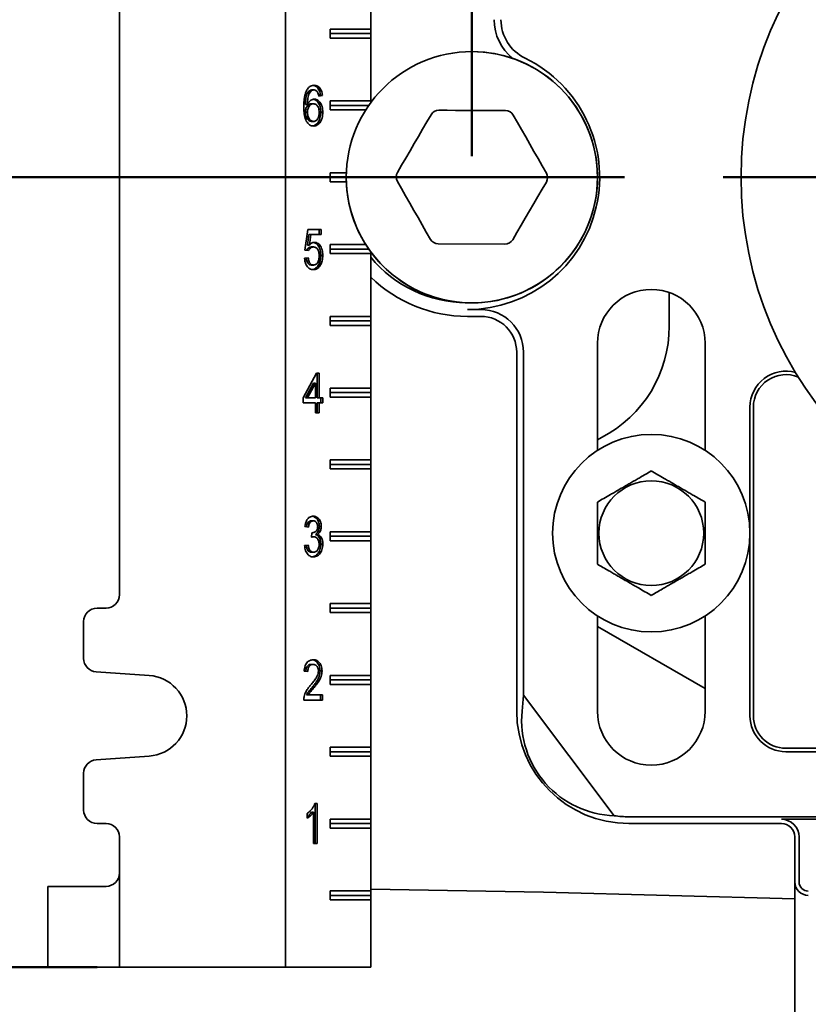
# Model space of a CAD drawing. Units: inches. Extents: x 0.2 to 8.4, y 0.1 to 10.9.
# Drawn here: x 2.6 to 3.1, y 3.8 to 4.4 of the extents above; entities that cross this region are included whole.
import ezdxf

# ---------------------------------------------------------------- set-up
doc = ezdxf.new("R2010")
doc.units = ezdxf.units.IN
doc.header["$MEASUREMENT"] = 0
doc.layers.add('WALL', color=7, linetype='Continuous', lineweight=50)
doc.styles.add('SLDTEXTSTYLE0', font='TXT', dxfattribs={"width": 0.605})
doc.dimstyles.new('SLDDIMSTYLE0', dxfattribs={"dimtxt": 0.101115, "dimasz": 0.1, "dimexe": 0, "dimexo": 0.0625, "dimgap": 0.025279, "dimtad": 0, "dimtih": 1, "dimtoh": 1, "dimdec": 6, "dimlfac": 11, "dimrnd": 1e-09, "dimzin": 12, "dimdsep": 46, "dimlunit": 5, "dimtxsty": 'SLDTEXTSTYLE0', "dimsah": 1, "dimcen": 0.09, "dimadec": 0, "dimazin": 3, "dimtfac": 1, "dimtdec": 3, "dimtofl": 0, "dimtmove": 0, "dimatfit": 3, "dimfxl": 0, "dimfrac": 2, "dimtolj": 1, "dimtzin": 12, "dimarcsym": 0})
doc.dimstyles.new('SLDDIMSTYLE1', dxfattribs={"dimtxt": 0.101115, "dimasz": 0.1, "dimexe": 0, "dimexo": 0.0625, "dimgap": 0.025279, "dimtad": 0, "dimtih": 1, "dimtoh": 1, "dimdec": 0, "dimlfac": 11, "dimrnd": 1e-09, "dimzin": 12, "dimdsep": 46, "dimlunit": 5, "dimtxsty": 'SLDTEXTSTYLE0', "dimsah": 1, "dimcen": 0.09, "dimadec": 0, "dimazin": 3, "dimtfac": 1, "dimtdec": 3, "dimtofl": 0, "dimtmove": 0, "dimatfit": 3, "dimfxl": 0, "dimfrac": 2, "dimtolj": 1, "dimtzin": 12, "dimarcsym": 0})

# ---------------------------------------------------------------- blocks, each defined once
blk = doc.blocks.new('_D_1')
at = {"layer": 'WALL'}
for p, q in [((2.99184, 4.33014), (1.1793, 4.33014)), ((1.3043, 4.33014), (1.3043, 3.78754)), ((1.3043, 2.93438), (1.3043, 3.47697)), ((3.03729, 2.93438), (1.1793, 2.93438))]:
    blk.add_line(p, q, dxfattribs=at)
for points in [[(1.3043, 4.33014), (1.2893, 4.23014), (1.3193, 4.23014)], [(1.3043, 2.93438), (1.3193, 3.03438), (1.2893, 3.03438)]]:
    blk.add_solid(points, dxfattribs=at)
at = {"layer": 'WALL', "char_height": 0.1041667, "attachment_point": 1, "style": 'SLDTEXTSTYLE0'}
for s, insert in [('14 [356] MIN', (0.90692, 3.76654)), ('18 1/4 [464] MAX', (0.76803, 3.61125))]:
    blk.add_mtext(s, dxfattribs=dict(at, insert=insert))
blk = doc.blocks.new('_D_2')
at = {"layer": 'WALL'}
for p, q in [((2.62664, 3.76764), (2.62664, 3.33981)), ((2.17246, 3.46481), (2.13774, 3.46481)), ((2.13774, 3.46481), (2.13774, 3.30953)), ((2.40394, 3.46481), (2.43866, 3.46481)), ((2.43866, 3.46481), (2.43866, 3.30953)), ((2.62664, 3.46481), (2.53511, 3.46481)), ((3.30434, 3.46481), (2.62664, 3.46481)), ((2.13774, 3.30953), (2.17246, 3.30953)), ((2.43866, 3.30953), (2.40394, 3.30953))]:
    blk.add_line(p, q, dxfattribs=at)
for points in [[(2.62664, 3.46481), (2.72664, 3.44981), (2.72664, 3.47981)], [(3.30434, 3.46481), (3.20434, 3.47981), (3.20434, 3.44981)]]:
    blk.add_solid(points, dxfattribs=at)
at = {"layer": 'WALL', "char_height": 0.104167, "attachment_point": 1, "style": 'SLDTEXTSTYLE0'}
for s, insert in [('7 1/2', (2.13388, 3.62224)), ('189', (2.17246, 3.44381))]:
    blk.add_mtext(s, dxfattribs=dict(at, insert=insert))
blk = doc.blocks.new('SW_SYMBOL_GGTOL_FLAT')
at = {"layer": 'WALL', "color": 0}
for p, q in [((0, 0), (19.69, 35.43)), ((19.69, 35.43), (82.68, 35.43)), ((82.68, 35.43), (62.99, 0)), ((62.99, 0), (0, 0))]:
    blk.add_line(p, q, dxfattribs=at)
blk = doc.blocks.new('SW_SYMBOL_AWLD_STUD')
at = {"layer": 'WALL', "color": 0}
for p, q in [((19.69, 7.87), (59.06, 51.18)), ((59.06, 7.87), (19.69, 51.18))]:
    blk.add_line(p, q, dxfattribs=at)
blk.add_circle((39.37, 29.53), 29.53, dxfattribs=at)
blk = doc.blocks.new('_D_3')
at = {"layer": 'WALL'}
for p, q in [((1.68914, 4.67105), (1.81414, 4.67105)), ((1.81414, 4.67105), (1.81414, 4.33014)), ((2.99184, 4.33014), (1.68914, 4.33014)), ((1.81414, 4.33014), (1.81414, 3.83014)), ((2.65789, 3.83014), (1.68914, 3.83014))]:
    blk.add_line(p, q, dxfattribs=at)
for points in [[(1.81414, 4.33014), (1.79914, 4.23014), (1.82914, 4.23014)], [(1.81414, 3.83014), (1.82914, 3.93014), (1.79914, 3.93014)]]:
    blk.add_solid(points, dxfattribs=at)
at = {"layer": 'WALL', "xscale": 0.003410658394813324, "yscale": 0.003410658394813324, "zscale": 0.003410658394813324}
for name, p in [('SW_SYMBOL_AWLD_STUD', (1.33242, 4.77194)), ('SW_SYMBOL_GGTOL_FLAT', (0.9908, 4.77194))]:
    blk.add_blockref(name, p, dxfattribs=at)
at = {"layer": 'WALL', "char_height": 0.104167, "attachment_point": 1, "style": 'SLDTEXTSTYLE0'}
for s, insert in [('4 1/2 MIN', (1.00432, 4.73588)), ('10 MAX', (1.05834, 4.5806))]:
    blk.add_mtext(s, dxfattribs=dict(at, insert=insert))
blk = doc.blocks.new('_D_5')
at = {"layer": 'WALL'}
for p, q in [((2.83274, 5.01196), (2.06414, 5.01196)), ((2.18914, 5.01196), (2.18914, 4.84948)), ((2.0734, 4.67105), (2.03868, 4.67105)), ((2.03868, 4.67105), (2.03868, 4.51576)), ((2.30488, 4.67105), (2.3396, 4.67105)), ((2.3396, 4.67105), (2.3396, 4.51576)), ((2.03868, 4.51576), (2.0734, 4.51576)), ((2.3396, 4.51576), (2.30488, 4.51576)), ((2.18914, 4.33014), (2.18914, 4.49261)), ((2.99184, 4.33014), (2.06414, 4.33014))]:
    blk.add_line(p, q, dxfattribs=at)
for points in [[(2.18914, 5.01196), (2.17414, 4.91196), (2.20414, 4.91196)], [(2.18914, 4.33014), (2.20414, 4.43014), (2.17414, 4.43014)]]:
    blk.add_solid(points, dxfattribs=at)
at = {"layer": 'WALL', "char_height": 0.104167, "attachment_point": 1, "style": 'SLDTEXTSTYLE0'}
for s, insert in [('7 1/2', (2.03482, 4.82847)), ('191', (2.0734, 4.65004))]:
    blk.add_mtext(s, dxfattribs=dict(at, insert=insert))
blk = doc.blocks.new('SW_CENTERMARKSYMBOL_0')
at = {"layer": 'WALL', "color": 0}
blk.add_line((-0.02273, 0), (-0.25, 0), dxfattribs=at)

msp = doc.modelspace()

# ---------------------------------------------------------------- linework, layer by layer
at = {"color": 7, "linetype": 'Continuous', "lineweight": 35}
for p, q in [((2.77720703, 5.08013877), (2.77720703, 3.83013873)), ((2.67209341, 4.8443433), (2.67209341, 4.06593419)), ((2.83118432, 4.48638874), (2.83118432, 4.42388875)), ((2.83118432, 4.42388875), (2.80547134, 4.42388875)), ((2.80547134, 4.42388875), (2.80547134, 4.41820692)), ((2.83118432, 4.42104782), (2.80547134, 4.42104782)), ((2.83118432, 4.42388875), (2.83118432, 4.42104782)), ((2.83118432, 4.42104782), (2.83118432, 4.41820692)), ((2.80547134, 4.41820692), (2.83118432, 4.41820692)), ((2.83118432, 4.41820692), (2.83118432, 4.37843418)), ((2.79199816, 4.38462883), (2.7932838, 4.38462883)), ((2.79396321, 4.38538348), (2.79524885, 4.38538348)), ((2.79931029, 4.38179374), (2.79824796, 4.3816435)), ((2.80059593, 4.38179374), (2.79828838, 4.3814674)), ((2.79931029, 4.38179374), (2.80059593, 4.38179374)), ((2.78984923, 4.37615418), (2.79113487, 4.37615418)), ((2.79358465, 4.37657231), (2.79487029, 4.37657231)), ((2.83118432, 4.37843418), (2.80547134, 4.37843418)), ((2.80547134, 4.37843418), (2.80547134, 4.37275238)), ((2.82996567, 4.37559328), (2.80547134, 4.37559328)), ((2.83118432, 4.37843418), (2.83118432, 4.3772952)), ((2.78984923, 4.37131517), (2.79113487, 4.37131517)), ((2.79954106, 4.37124887), (2.8008267, 4.37124887)), ((2.80547134, 4.37275238), (2.82807668, 4.37275238)), ((2.79367478, 4.36547673), (2.79496042, 4.36547673)), ((2.8157501, 4.33297964), (2.80547134, 4.33297964)), ((2.80547134, 4.33297964), (2.80547134, 4.32729784)), ((2.81569933, 4.33013874), (2.80547134, 4.33013874)), ((2.80547134, 4.32729784), (2.8157501, 4.32729784)), ((2.78951958, 4.28403151), (2.79136564, 4.29708512)), ((2.79136564, 4.29708512), (2.79990367, 4.29708512)), ((2.79861803, 4.29708512), (2.79861803, 4.29382172)), ((2.79990367, 4.29708512), (2.79990367, 4.29382172)), ((2.79196574, 4.29382172), (2.79104991, 4.28722862)), ((2.79196574, 4.29382172), (2.79325138, 4.29382172)), ((2.79325138, 4.29382172), (2.79233555, 4.28722862)), ((2.79990367, 4.29382172), (2.79325138, 4.29382172)), ((2.91618214, 4.28777236), (2.873931, 4.28796049)), ((2.79182718, 4.28370517), (2.78951958, 4.28403151)), ((2.79104991, 4.28722862), (2.79233555, 4.28722862)), ((2.7936207, 4.28598955), (2.79490634, 4.28598955)), ((2.82807668, 4.2875251), (2.80547134, 4.2875251)), ((2.80547134, 4.2875251), (2.80547134, 4.28184328)), ((2.82996567, 4.28468419), (2.80547134, 4.28468419)), ((2.80547134, 4.28184328), (2.83118432, 4.28184328)), ((2.83118432, 4.28298228), (2.83118432, 4.28184328)), ((2.83118432, 4.28184328), (2.83118432, 4.24207055)), ((2.78928881, 4.27881006), (2.79159641, 4.27913641)), ((2.79954106, 4.28068652), (2.8008267, 4.28068652)), ((2.79360988, 4.27456764), (2.79489552, 4.27456764)), ((2.79816375, 4.27472062), (2.79944938, 4.27472062)), ((3.02024481, 4.25716631), (3.02024481, 4.23588472)), ((2.89240388, 4.24636728), (2.90092661, 4.24636728)), ((2.83118432, 4.24207055), (2.80547134, 4.24207055)), ((2.80547134, 4.24207055), (2.80547134, 4.23638874)), ((2.83118432, 4.23922964), (2.80547134, 4.23922964)), ((2.83118432, 4.24207055), (2.83118432, 4.23922964)), ((2.83118432, 4.23922964), (2.83118432, 4.23638874)), ((2.89240388, 4.24207055), (2.90092661, 4.24207055)), ((2.80547134, 4.23638874), (2.83118432, 4.23638874)), ((2.83118432, 4.23638874), (2.83118432, 4.19661601)), ((2.9236539, 4.21934328), (2.9236539, 3.99207055)), ((2.92795062, 4.21934328), (2.92795062, 4.00226928)), ((2.97479026, 4.2250251), (2.97479026, 4.15721665)), ((3.04297206, 4.15721665), (3.04297206, 4.2250251)), ((2.78836578, 4.1905117), (2.79690381, 4.20617603)), ((2.79690381, 4.20617603), (2.79851915, 4.20617603)), ((2.79723346, 4.20617603), (2.79723346, 4.1905117)), ((2.79851915, 4.20617603), (2.79851915, 4.1905117)), ((2.79492592, 4.19967982), (2.78992859, 4.1905117)), ((2.79621155, 4.19967982), (2.79121423, 4.1905117)), ((2.79492592, 4.19967982), (2.79621155, 4.19967982)), ((2.79621155, 4.1905117), (2.79621155, 4.19967982)), ((2.83118432, 4.19661601), (2.80547134, 4.19661601)), ((2.80547134, 4.19661601), (2.80547134, 4.19093419)), ((2.83118432, 4.19661601), (2.83118432, 4.1937751)), ((2.78836578, 4.18724829), (2.78836578, 4.1905117)), ((2.78992859, 4.1905117), (2.79121423, 4.1905117)), ((2.79121423, 4.1905117), (2.79621155, 4.1905117)), ((2.79723346, 4.1905117), (2.79851915, 4.1905117)), ((2.79851915, 4.1905117), (2.8008267, 4.1905117)), ((2.79954106, 4.1905117), (2.79954106, 4.18724829)), ((2.8008267, 4.1905117), (2.8008267, 4.18724829)), ((2.83118432, 4.1937751), (2.80547134, 4.1937751)), ((2.80547134, 4.19093419), (2.83118432, 4.19093419)), ((2.83118432, 4.1937751), (2.83118432, 4.19093419)), ((2.83118432, 4.19093419), (2.83118432, 4.15116146)), ((2.79621155, 4.18724829), (2.78836578, 4.18724829)), ((2.79621155, 4.18104783), (2.79621155, 4.18724829)), ((2.79723346, 4.18724829), (2.79723346, 4.18104783)), ((2.79723346, 4.18724829), (2.79851915, 4.18724829)), ((2.79851915, 4.18724829), (2.79851915, 4.18104783)), ((2.8008267, 4.18724829), (2.79851915, 4.18724829)), ((3.07138118, 4.18461318), (3.07138118, 3.98922965)), ((3.07352952, 4.18461318), (3.07352952, 3.98922965)), ((2.79851915, 4.18104783), (2.79621155, 4.18104783)), ((2.97741263, 4.16531834), (2.97479026, 4.16388006)), ((2.83118432, 4.15116146), (2.80547134, 4.15116146)), ((2.80547134, 4.15116146), (2.80547134, 4.14547964)), ((2.83118432, 4.15116146), (2.83118432, 4.14832056)), ((2.83118432, 4.14832056), (2.80547134, 4.14832056)), ((2.80547134, 4.14547964), (2.83118432, 4.14547964)), ((2.83118432, 4.14832056), (2.83118432, 4.14547964)), ((2.83118432, 4.14547964), (2.83118432, 4.10570692)), ((2.79182718, 4.10874013), (2.78951958, 4.10906647)), ((2.7935702, 4.11265622), (2.79485584, 4.11265622)), ((2.79861803, 4.10912256), (2.79990367, 4.10912256)), ((2.79365158, 4.10221333), (2.79388955, 4.10515039)), ((2.79385867, 4.10256007), (2.7936774, 4.10253216)), ((2.79385867, 4.10256007), (2.79514431, 4.10256007)), ((2.79388667, 4.1051147), (2.79422128, 4.1051147)), ((2.79616265, 4.10407449), (2.79744829, 4.10407449)), ((2.83118432, 4.10570692), (2.80547134, 4.10570692)), ((2.80547134, 4.10570692), (2.80547134, 4.1000251)), ((2.83118432, 4.10286601), (2.80547134, 4.10286601)), ((2.83118432, 4.10570692), (2.83118432, 4.10286601)), ((2.83118432, 4.10286601), (2.83118432, 4.1000251)), ((2.78928881, 4.09699188), (2.79159641, 4.09731822)), ((2.79954106, 4.09779754), (2.8008267, 4.09779754)), ((2.80547134, 4.1000251), (2.83118432, 4.1000251)), ((2.83118432, 4.1000251), (2.83118432, 4.06025237)), ((2.79368561, 4.09274946), (2.79497125, 4.09274946)), ((2.66357069, 4.05741146), (2.65788883, 4.05741146)), ((2.83118432, 4.06025237), (2.80547134, 4.06025237)), ((2.80547134, 4.06025237), (2.80547134, 4.05457055)), ((2.83118432, 4.05741146), (2.80547134, 4.05741146)), ((2.83118432, 4.06025237), (2.83118432, 4.05741146)), ((2.83118432, 4.05741146), (2.83118432, 4.05457055)), ((2.80547134, 4.05457055), (2.83118432, 4.05457055)), ((2.83118432, 4.05457055), (2.83118432, 4.01479783)), ((2.97479026, 4.0524491), (2.97479026, 3.99207055)), ((3.04297206, 3.99207055), (3.04297206, 4.0524491)), ((2.6493661, 4.04888874), (2.6493661, 4.02558682)), ((2.97479026, 4.04578569), (3.04297206, 4.0064209)), ((2.79349089, 4.02174713), (2.79477653, 4.02174713)), ((2.65729487, 4.01708482), (2.69092072, 4.01473566)), ((2.79136564, 4.01717836), (2.78905809, 4.0175047)), ((2.79907952, 4.01765767), (2.80036521, 4.01765767)), ((2.83118432, 4.01479783), (2.80547134, 4.01479783)), ((2.80547134, 4.01479783), (2.80547134, 4.00911601)), ((2.83118432, 4.01479783), (2.83118432, 4.01195692)), ((2.83118432, 4.01195692), (2.80547134, 4.01195692)), ((2.80547134, 4.00911601), (2.83118432, 4.00911601)), ((2.83118432, 4.01195692), (2.83118432, 4.00911601)), ((2.83118432, 4.00911601), (2.83118432, 3.96934328)), ((2.79050543, 4.00249305), (2.79179113, 4.00249305)), ((2.79179113, 4.00249305), (2.80059593, 4.00249305)), ((2.79408582, 4.00721479), (2.79537146, 4.00721479)), ((2.79931029, 4.00249305), (2.79931029, 3.99922965)), ((2.80059593, 4.00249305), (2.80059593, 3.99922965)), ((2.92702188, 3.99207055), (2.92795062, 4.00226928)), ((2.9854327, 3.92598795), (2.92795062, 4.00226928)), ((2.80059593, 3.99922965), (2.78882732, 3.99922965)), ((2.83118432, 3.96934328), (2.80547134, 3.96934328)), ((2.80547134, 3.96934328), (2.80547134, 3.96366146)), ((2.83118432, 3.96650238), (2.80547134, 3.96650238)), ((2.83118432, 3.96934328), (2.83118432, 3.96650238)), ((2.83118432, 3.96650238), (2.83118432, 3.96366146)), ((3.09410843, 3.96865073), (3.15906806, 3.96865073)), ((3.09410843, 3.96650238), (3.15906806, 3.96650238)), ((2.69092072, 3.96372364), (2.65729487, 3.96137448)), ((2.80547134, 3.96366146), (2.83118432, 3.96366146)), ((2.83118432, 3.96366146), (2.83118432, 3.92388874)), ((2.6493661, 3.95287247), (2.6493661, 3.92957055)), ((2.79587982, 3.9337751), (2.79736535, 3.9337751)), ((2.79607972, 3.9337751), (2.79607972, 3.90832056)), ((2.79736535, 3.9337751), (2.79736535, 3.90832056)), ((2.79090415, 3.92440301), (2.79090415, 3.92741147)), ((2.79377212, 3.92815593), (2.79505775, 3.92815593)), ((2.79505775, 3.90832056), (2.79505775, 3.92815593)), ((2.65788883, 3.92104782), (2.66357069, 3.92104782)), ((2.83118432, 3.92388874), (2.80547134, 3.92388874)), ((2.80547134, 3.92388874), (2.80547134, 3.91820692)), ((2.83118432, 3.92104782), (2.80547134, 3.92104782)), ((2.83118432, 3.92388874), (2.83118432, 3.92104782)), ((2.83118432, 3.92104782), (2.83118432, 3.91820692)), ((2.99467662, 3.92534455), (3.1139948, 3.92534455)), ((2.99467662, 3.92104782), (3.09126753, 3.92104782)), ((3.09126753, 3.92373327), (3.1139948, 3.92373327)), ((2.80547134, 3.91820692), (2.83118432, 3.91820692)), ((2.83118432, 3.91820692), (2.83118432, 3.87843419)), ((2.67209341, 3.91252509), (2.67209341, 3.88979782)), ((2.79736535, 3.90832056), (2.79505775, 3.90832056)), ((3.09979026, 3.91252509), (3.09979026, 3.88411601)), ((3.10247571, 3.88411601), (3.10247571, 3.91252509)), ((2.67209341, 3.88979782), (2.67209341, 3.83013873)), ((3.09979026, 3.88411601), (3.09979026, 3.75256016)), ((2.62663885, 3.83013873), (2.62663885, 3.88127509)), ((2.62663885, 3.88127509), (2.63345701, 3.88127509)), ((2.63345701, 3.88127509), (2.66357069, 3.88127509)), ((2.83118432, 3.87843419), (2.80547134, 3.87843419)), ((2.80547134, 3.87843419), (2.80547134, 3.87275237)), ((2.83118432, 3.87947117), (2.94069935, 3.87755958)), ((2.83118432, 3.87843419), (2.83118432, 3.87559328)), ((2.94069935, 3.87755958), (3.09979026, 3.87339363)), ((2.83118432, 3.87559328), (2.80547134, 3.87559328)), ((2.80547134, 3.87275237), (2.83118432, 3.87275237)), ((2.83118432, 3.87559328), (2.83118432, 3.87275237)), ((2.83118432, 3.87275237), (2.83118432, 3.83013873)), ((2.63345701, 3.83013873), (2.62663885, 3.83013873)), ((2.67209341, 3.83013873), (2.63345701, 3.83013873)), ((2.77720703, 3.83013873), (2.67209341, 3.83013873)), ((2.77720703, 3.83013873), (2.83118432, 3.83013873))]:
    msp.add_line(p, q, dxfattribs=at)
at = {"color": 7, "linetype": 'Continuous', "lineweight": 35, "flags": 128}
for points in [[(2.84808578, 4.33318966), (2.85074314, 4.33774534), (2.85340364, 4.34230649), (2.85606628, 4.34687129), (2.85873003, 4.3514379), (2.86139373, 4.35600452), (2.8640564, 4.36056932), (2.86671693, 4.36513047), (2.86937426, 4.36968615)], [(2.87430748, 4.3725051), (2.87958147, 4.37248163), (2.88486181, 4.37245811), (2.89014636, 4.37243459), (2.89543302, 4.37241105), (2.90071971, 4.3723875), (2.90600426, 4.37236398), (2.9112846, 4.37234046), (2.91655859, 4.37231697)], [(2.92146648, 4.36945418), (2.92408314, 4.36487503), (2.92670295, 4.36029036), (2.92932487, 4.35570204), (2.9319478, 4.35111188), (2.93457076, 4.34652172), (2.93719265, 4.3419334), (2.93981246, 4.33734873), (2.94242912, 4.33276959)], [(2.86902311, 4.29082328), (2.86640645, 4.29540244), (2.86378664, 4.29998711), (2.86116475, 4.30457543), (2.85854179, 4.30916559), (2.85591886, 4.31375575), (2.85329692, 4.31834407), (2.85067717, 4.32292874), (2.8480605, 4.32750789)], [(2.94240384, 4.32708781), (2.93974648, 4.32253213), (2.93708595, 4.31797098), (2.93442329, 4.31340618), (2.93175959, 4.30883957), (2.92909586, 4.30427295), (2.9264332, 4.29970815), (2.92377267, 4.29514701), (2.92111534, 4.29059134)]]:
    msp.add_lwpolyline(points, dxfattribs=at)
at = {"color": 7, "linetype": 'Continuous', "lineweight": 35}
for centre, radius in [((3.30433571, 4.33013874), 0.23863636), ((2.8952448, 4.33013874), 0.07954545), ((3.00888117, 4.10483287), 0.0625), ((3.00888117, 4.10483287), 0.03318297)]:
    msp.add_circle(centre, radius, dxfattribs=at)
for centre, radius, start, end in [((2.94069935, 4.42985424), 0.03132071, 180, 231.5648276), ((2.94069935, 4.42985424), 0.02702399, 180, 244.15758713), ((2.8952448, 4.33013874), 0.07954545, 9.40825955, 90), ((2.89240389, 4.33013874), 0.08377146, 270, 64.15758713), ((2.87428217, 4.36682335), 0.00568182, 89.7448813, 149.7448813), ((2.91653329, 4.36663522), 0.00568182, 29.7448813, 89.7448813), ((2.8952448, 4.33013874), 0.07954545, 180, 9.40825955), ((2.85299368, 4.33032687), 0.00568182, 149.7448813, 209.7448813), ((2.93749593, 4.3299506), 0.00568182, 329.7448813, 29.7448813), ((2.87395631, 4.29364225), 0.00568182, 209.7448813, 269.7448813), ((2.91620744, 4.29345412), 0.00568182, 269.7448813, 329.7448813), ((2.89240389, 4.33013874), 0.07947474, 219.61894214, 269.5972853), ((2.89240389, 4.33013874), 0.08806818, 225.96173926, 270), ((3.00888117, 4.2250251), 0.03409091, 0, 180), ((2.90092662, 4.21934328), 0.02702399, 0, 90), ((2.90092662, 4.21934328), 0.02272727, 0, 90), ((2.94069935, 4.23588472), 0.07954545, 297.48642625, 0), ((3.09410844, 4.18461318), 0.02272727, 74.38810395, 180), ((3.09410844, 4.18461318), 0.02057891, 67.45362857, 180), ((2.66357067, 4.06593419), 0.00852273, 270, 0), ((2.65788885, 4.04888874), 0.00852273, 90, 180), ((2.65788885, 4.02558682), 0.00852273, 180, 266.0037126), ((2.68913885, 3.98922964), 0.02556818, 273.9962874, 86.0037126), ((2.99467662, 3.99207055), 0.07102273, 180, 270), ((3.00888117, 3.99207055), 0.03409091, 180, 0), ((3.09410844, 3.98922964), 0.02272727, 180, 270), ((3.09410844, 3.98922964), 0.02057891, 180, 270), ((2.65788885, 3.95287247), 0.00852273, 93.9962874, 180), ((2.65788885, 3.92957055), 0.00852273, 180, 270), ((2.66357067, 3.9125251), 0.00852273, 0, 90), ((2.99467662, 3.99207055), 0.06672601, 262.03690031, 270), ((3.09126753, 3.9125251), 0.01120818, 0, 90), ((3.09126753, 3.9125251), 0.00852273, 0, 90), ((2.66357067, 3.88979783), 0.00852273, 270, 0), ((3.10831298, 3.88411601), 0.00852273, 180, 270), ((3.10831298, 3.88411601), 0.00583728, 180, 270)]:
    msp.add_arc(centre, radius, start, end, dxfattribs=at)
msp.add_ellipse((2.98804801, 3.98707554), major_axis=(0.0491009, 0.03700018), ratio=0.990845635, start_param=2.409582685, end_param=4.028339222, dxfattribs=at)
for points, knots in [([(2.79078874, 4.38542938), (2.79100822, 4.38576877), (2.79144723, 4.38644761), (2.79224933, 4.38724817), (2.7931883, 4.38786378), (2.7942512, 4.38825893), (2.79501721, 4.3883), (2.79540031, 4.38832054)], [0, 0, 0, 0, 0.186670307, 0.373371782, 0.560023473, 0.779960451, 1, 1, 1, 1]), ([(2.79474778, 4.38825169), (2.7948946, 4.38824041), (2.79539969, 4.38820158), (2.79623866, 4.38785402), (2.7972042, 4.3871659), (2.79803741, 4.38614197), (2.7986838, 4.38485248), (2.79912378, 4.38336901), (2.79924811, 4.38231895), (2.79931029, 4.38179374)], [0, 0, 0, 0, 0.062546828, 0.215178972, 0.367760824, 0.52033478, 0.680135118, 0.840013714, 1, 1, 1, 1]), ([(2.79540031, 4.38832054), (2.79575939, 4.38830055), (2.7964774, 4.38826057), (2.79752492, 4.38786103), (2.79848966, 4.38716404), (2.79932311, 4.3861425), (2.79996941, 4.38485233), (2.80040951, 4.38336904), (2.80053377, 4.38231896), (2.80059593, 4.38179374)], [0, 0, 0, 0, 0.140070935, 0.280080431, 0.420046878, 0.560002998, 0.70658788, 0.853244548, 1, 1, 1, 1]), ([(2.78882732, 4.37478254), (2.78884442, 4.37582895), (2.78887862, 4.37792126), (2.78917765, 4.38054248), (2.78962748, 4.38258861), (2.79009637, 4.38410425), (2.79055797, 4.38498772), (2.79078874, 4.38542938)], [0, 0, 0, 0, 0.280093577, 0.560049899, 0.706760755, 0.853405104, 1, 1, 1, 1]), ([(2.79199816, 4.38462883), (2.79169405, 4.3842356), (2.79108542, 4.38344862), (2.7904713, 4.38191104), (2.79006921, 4.38014833), (2.78988835, 4.37820708), (2.78986227, 4.37683855), (2.78984923, 4.37615418)], [0, 0, 0, 0, 0.186430363, 0.373106196, 0.559646239, 0.779787556, 1, 1, 1, 1]), ([(2.7932838, 4.38462883), (2.79297969, 4.3842356), (2.79237108, 4.38344865), (2.79175694, 4.38191103), (2.79135485, 4.38014834), (2.79117398, 4.37820708), (2.79114791, 4.37683855), (2.79113487, 4.37615418)], [0, 0, 0, 0, 0.1864330199, 0.3731066198, 0.5596464833, 0.779787589, 1, 1, 1, 1]), ([(2.79396321, 4.38538348), (2.79377096, 4.38537305), (2.79338633, 4.38535218), (2.79271176, 4.38513523), (2.79226869, 4.38482081), (2.79199816, 4.38462883)], [0, 0, 0, 0, 0.280113406, 0.560443478, 1, 1, 1, 1]), ([(2.79524885, 4.38538348), (2.7950566, 4.38537305), (2.79467197, 4.38535218), (2.7939974, 4.38513523), (2.79355433, 4.38482081), (2.7932838, 4.38462883)], [0, 0, 0, 0, 0.280113406, 0.560443478, 1, 1, 1, 1]), ([(2.79745549, 4.38407814), (2.79728626, 4.38429924), (2.79694791, 4.38474132), (2.79636481, 4.38513948), (2.79579078, 4.38535214), (2.79542951, 4.38537303), (2.79524885, 4.38538348)], [0, 0, 0, 0, 0.279957899, 0.559764222, 0.77985204, 1, 1, 1, 1]), ([(2.79828838, 4.3814674), (2.79819473, 4.38199631), (2.79802764, 4.38293997), (2.79763018, 4.38373064), (2.79745549, 4.38407814)], [0, 0, 0, 0, 0.5604907788, 1, 1, 1, 1]), ([(2.79358465, 4.37657231), (2.79321676, 4.37653713), (2.79248127, 4.3764668), (2.79146279, 4.37580294), (2.79068051, 4.3748475), (2.79016435, 4.37371658), (2.78989217, 4.37253967), (2.78986355, 4.37172351), (2.78984923, 4.37131517)], [0, 0, 0, 0, 0.186639716, 0.373124647, 0.559742564, 0.706443327, 0.853127729, 1, 1, 1, 1]), ([(2.79113487, 4.37615418), (2.79132491, 4.37652419), (2.791705, 4.3772642), (2.79243782, 4.37817893), (2.79333157, 4.37890064), (2.79436578, 4.37941321), (2.79512759, 4.37947731), (2.79550847, 4.37950937)], [0, 0, 0, 0, 0.186741884, 0.373477577, 0.5601478, 0.780092281, 1, 1, 1, 1]), ([(2.79487029, 4.37657231), (2.79450239, 4.37653713), (2.79376691, 4.3764668), (2.79274843, 4.37580294), (2.79196614, 4.37484749), (2.79145, 4.3737166), (2.79117781, 4.37253966), (2.79114919, 4.37172351), (2.79113487, 4.37131517)], [0, 0, 0, 0, 0.186639441, 0.373124097, 0.559741738, 0.706444737, 0.85312752, 1, 1, 1, 1]), ([(2.79484874, 4.37941038), (2.79504987, 4.37938852), (2.79566185, 4.37932201), (2.79662769, 4.3787581), (2.79764432, 4.37775827), (2.79850253, 4.37644397), (2.79912448, 4.37485582), (2.79948482, 4.37308044), (2.79952231, 4.37185951), (2.79954106, 4.37124887)], [0, 0, 0, 0, 0.073764014, 0.224453701, 0.375202114, 0.526013745, 0.683900288, 0.841905783, 1, 1, 1, 1]), ([(2.79851915, 4.3711469), (2.79850144, 4.37167496), (2.79846604, 4.3727301), (2.79807606, 4.37424011), (2.79741152, 4.37540048), (2.79659921, 4.37614446), (2.79574914, 4.37651328), (2.79516333, 4.37655263), (2.79487029, 4.37657231)], [0, 0, 0, 0, 0.18688308, 0.373424783, 0.559755431, 0.706398555, 0.853132672, 1, 1, 1, 1]), ([(2.79550847, 4.37950937), (2.79592073, 4.37947434), (2.79674506, 4.37940431), (2.79791449, 4.37876704), (2.79892964, 4.37775588), (2.79978826, 4.37644465), (2.80041007, 4.37485563), (2.80077055, 4.3730805), (2.80080798, 4.37185953), (2.8008267, 4.37124887)], [0, 0, 0, 0, 0.139978564, 0.279892908, 0.4198671, 0.559897505, 0.706497051, 0.853207877, 1, 1, 1, 1]), ([(2.79513711, 4.36253967), (2.79468312, 4.36257243), (2.79377539, 4.36263792), (2.79246957, 4.36325519), (2.79131254, 4.36428941), (2.79034917, 4.3656721), (2.78967175, 4.36734503), (2.78923735, 4.36915099), (2.78898644, 4.37101027), (2.78884913, 4.37289232), (2.78883459, 4.37415246), (2.78882732, 4.37478254)], [0, 0, 0, 0, 0.111987507, 0.22391092, 0.335786903, 0.447720234, 0.559649937, 0.66969058, 0.779776937, 0.889886165, 1, 1, 1, 1]), ([(2.78984923, 4.37131517), (2.7898788, 4.3707616), (2.78993794, 4.36965437), (2.79039542, 4.36810323), (2.79105055, 4.3668496), (2.79187519, 4.36601122), (2.7927513, 4.36554817), (2.79336691, 4.36550055), (2.79367478, 4.36547673)], [0, 0, 0, 0, 0.186671514, 0.37337838, 0.559848339, 0.706500124, 0.853214917, 1, 1, 1, 1]), ([(2.79113487, 4.37131517), (2.79116443, 4.3707616), (2.79122356, 4.36965436), (2.79168114, 4.36810325), (2.79233618, 4.36684959), (2.79316084, 4.36601122), (2.79403694, 4.36554817), (2.79465254, 4.36550055), (2.79496042, 4.36547673)], [0, 0, 0, 0, 0.186672144, 0.373380682, 0.55984814, 0.706499991, 0.853214851, 1, 1, 1, 1]), ([(2.79954106, 4.37124887), (2.79951989, 4.37062899), (2.79947753, 4.36938926), (2.79910117, 4.36759329), (2.79850689, 4.36592982), (2.7976529, 4.36445469), (2.7965307, 4.36336025), (2.79542456, 4.36272993), (2.79471158, 4.36265831), (2.79445648, 4.36263268)], [0, 0, 0, 0, 0.1498786608, 0.2997515783, 0.4495685502, 0.5992324658, 0.7559343734, 0.912675819, 1, 1, 1, 1]), ([(2.79496042, 4.36547673), (2.79524246, 4.36549854), (2.79580622, 4.36554214), (2.79661341, 4.36594696), (2.79731507, 4.36663062), (2.79788088, 4.36755802), (2.79827313, 4.36866958), (2.79848807, 4.36989397), (2.79850879, 4.37072922), (2.79851915, 4.3711469)], [0, 0, 0, 0, 0.1400572376, 0.2799534797, 0.4198737063, 0.5598233603, 0.7064010236, 0.853178768, 1, 1, 1, 1]), ([(2.8008267, 4.37124887), (2.80080555, 4.37062898), (2.80076326, 4.36938921), (2.80038678, 4.36759346), (2.79979259, 4.36592926), (2.79893828, 4.36445678), (2.79781734, 4.36335204), (2.79651464, 4.36265125), (2.79559636, 4.36257687), (2.79513711, 4.36253967)], [0, 0, 0, 0, 0.140140113, 0.280276671, 0.420358054, 0.560297625, 0.706817898, 0.853375141, 1, 1, 1, 1]), ([(2.79233555, 4.28722862), (2.79259968, 4.2874998), (2.79312783, 4.28804202), (2.79396183, 4.28856905), (2.79477602, 4.2888737), (2.79528838, 4.28890898), (2.79554452, 4.28892661)], [0, 0, 0, 0, 0.280061636, 0.559984633, 0.780027887, 1, 1, 1, 1]), ([(2.79481392, 4.28884003), (2.79503735, 4.28881687), (2.79567019, 4.2887513), (2.79665665, 4.28818809), (2.79766679, 4.28718369), (2.79851351, 4.28586438), (2.79912853, 4.28427979), (2.79948781, 4.28251133), (2.79952331, 4.28129492), (2.79954106, 4.28068652)], [0, 0, 0, 0, 0.0815474784, 0.230967101, 0.3804460657, 0.5299924948, 0.6865622897, 0.843233165, 1, 1, 1, 1]), ([(2.79554452, 4.28892661), (2.79595515, 4.2888923), (2.79677621, 4.2888237), (2.79794319, 4.28819566), (2.79895219, 4.28718167), (2.7997992, 4.28586494), (2.80041423, 4.28427966), (2.80077343, 4.28251136), (2.80080894, 4.28129493), (2.8008267, 4.28068652)], [0, 0, 0, 0, 0.13998262, 0.279897928, 0.419865954, 0.559897152, 0.706506308, 0.853207811, 1, 1, 1, 1]), ([(2.7936207, 4.28598955), (2.79327962, 4.28596697), (2.79259829, 4.28592185), (2.79171485, 4.28538029), (2.79105662, 4.28466639), (2.79076735, 4.28411828), (2.79063807, 4.28387332)], [0, 0, 0, 0, 0.292520496, 0.584311972, 0.814223339, 1, 1, 1, 1]), ([(2.79490634, 4.28598955), (2.79456537, 4.28596684), (2.79388427, 4.28592146), (2.79299943, 4.28538169), (2.7923043, 4.28461794), (2.7919862, 4.28400939), (2.79182718, 4.28370517)], [0, 0, 0, 0, 0.280171898, 0.559659613, 0.779871134, 1, 1, 1, 1]), ([(2.79851915, 4.28049276), (2.79850916, 4.28089142), (2.79848917, 4.28168858), (2.79830294, 4.28286318), (2.79794402, 4.28395378), (2.7973986, 4.28491072), (2.79665171, 4.28558209), (2.79579263, 4.28593842), (2.79520188, 4.2859725), (2.79490634, 4.28598955)], [0, 0, 0, 0, 0.140151342, 0.280250531, 0.42020484, 0.560106691, 0.706581305, 0.853210367, 1, 1, 1, 1]), ([(2.79488112, 4.27163057), (2.79448976, 4.27165376), (2.79370723, 4.27170012), (2.79256483, 4.27213753), (2.79152189, 4.27292213), (2.79062109, 4.27404568), (2.78992055, 4.27545646), (2.78945865, 4.27708564), (2.78934543, 4.27823512), (2.78928881, 4.27881006)], [0, 0, 0, 0, 0.140099909, 0.280131554, 0.420087524, 0.560037666, 0.706634185, 0.853265203, 1, 1, 1, 1]), ([(2.79033936, 4.27895863), (2.79039139, 4.27857561), (2.79050351, 4.27775021), (2.79086995, 4.27655622), (2.79143543, 4.27556395), (2.79213456, 4.27493853), (2.79285859, 4.27461663), (2.79335937, 4.27458398), (2.79360988, 4.27456764)], [0, 0, 0, 0, 0.165839093, 0.357372611, 0.548560261, 0.698938946, 0.849400995, 1, 1, 1, 1]), ([(2.79159641, 4.27913641), (2.79165579, 4.2786933), (2.79177448, 4.27780755), (2.79215488, 4.27655596), (2.79272122, 4.275564), (2.79342014, 4.27493853), (2.79414427, 4.27461662), (2.79464502, 4.27458398), (2.79489552, 4.27456764)], [0, 0, 0, 0, 0.186888102, 0.373588459, 0.559951677, 0.706535704, 0.853196014, 1, 1, 1, 1]), ([(2.79489552, 4.27456764), (2.79518754, 4.27458894), (2.79577141, 4.27463153), (2.79660965, 4.27504336), (2.79733142, 4.27576758), (2.79789016, 4.27676084), (2.79827584, 4.27792443), (2.79848522, 4.27919588), (2.79850784, 4.28006041), (2.79851915, 4.28049276)], [0, 0, 0, 0, 0.140031663, 0.279974714, 0.419831244, 0.559787256, 0.706455575, 0.853196398, 1, 1, 1, 1]), ([(2.79954106, 4.28068652), (2.79952281, 4.28008942), (2.7994863, 4.27889539), (2.79918526, 4.27727672), (2.79873963, 4.27587), (2.79835569, 4.27510371), (2.79816375, 4.27472062)], [0, 0, 0, 0, 0.280001416, 0.559920848, 0.779995022, 1, 1, 1, 1]), ([(2.8008267, 4.28068652), (2.80080845, 4.28008942), (2.80077194, 4.2788954), (2.8004709, 4.27727671), (2.80002526, 4.27587001), (2.79964132, 4.27510371), (2.79944938, 4.27472062)], [0, 0, 0, 0, 0.280002164, 0.559920404, 0.7799948, 1, 1, 1, 1]), ([(2.79816375, 4.27472062), (2.79795406, 4.27436425), (2.79753467, 4.27365151), (2.79674849, 4.27280043), (2.79582059, 4.27213065), (2.79496031, 4.27176306), (2.79440131, 4.27171786), (2.79422742, 4.2717038)], [0, 0, 0, 0, 0.212316135, 0.424645087, 0.636969562, 0.887072277, 1, 1, 1, 1]), ([(2.79944938, 4.27472062), (2.79923971, 4.27436414), (2.79882036, 4.27365117), (2.79803397, 4.27280185), (2.79710677, 4.27212482), (2.7960385, 4.2717016), (2.79526693, 4.27165425), (2.79488112, 4.27163057)], [0, 0, 0, 0, 0.186702539, 0.373408952, 0.560119949, 0.780041655, 1, 1, 1, 1]), ([(3.00888118, 4.14419766), (3.00772454, 4.14352989), (3.00541179, 4.14219464), (3.0021716, 4.14032389), (2.99923337, 4.1386275), (2.99662914, 4.13712395), (2.99396405, 4.13558526), (2.9912556, 4.13402153), (2.9884956, 4.13242806), (2.98573368, 4.13083346), (2.98247914, 4.12895446), (2.97879392, 4.12682677), (2.97612892, 4.12528814), (2.97479026, 4.12451527)], [0, 0, 0, 0, 0.107996927, 0.215943656, 0.290470036, 0.365087733, 0.439561727, 0.516274986, 0.592990803, 0.672246206, 0.751521298, 0.875186338, 1, 1, 1, 1]), ([(3.04297206, 4.12451527), (3.04181543, 4.12518305), (3.03950271, 4.1265183), (3.03626251, 4.12838905), (3.03332428, 4.13008544), (3.03072003, 4.13158897), (3.02805495, 4.13312769), (3.0253465, 4.13469138), (3.02258651, 4.13628489), (3.01982459, 4.13787947), (3.01657005, 4.13975848), (3.01288481, 4.14188615), (3.01021982, 4.14342479), (3.00888118, 4.14419766)], [0, 0, 0, 0, 0.107996507, 0.215943291, 0.290469669, 0.365087993, 0.439561466, 0.516275325, 0.59299062, 0.672246063, 0.751521155, 0.875186788, 1, 1, 1, 1]), ([(2.97479026, 4.12451527), (2.97479026, 4.12365746), (2.97479026, 4.12194194), (2.97479026, 4.1190894), (2.97479026, 4.11594826), (2.97479026, 4.11250255), (2.97479026, 4.10899253), (2.97479026, 4.1054947), (2.97479026, 4.10204057), (2.97479026, 4.09865964), (2.97479026, 4.09532892), (2.97479026, 4.09195501), (2.97479026, 4.08855191), (2.97479026, 4.08628439), (2.97479026, 4.08515048)], [0, 0, 0, 0, 0.069584812, 0.139162981, 0.22558617, 0.312330195, 0.398931896, 0.485160277, 0.567728315, 0.650647702, 0.733676361, 0.816394617, 0.908185233, 1, 1, 1, 1]), ([(3.04297206, 4.08515048), (3.04297206, 4.08628439), (3.04297206, 4.08855191), (3.04297206, 4.09195501), (3.04297206, 4.09532892), (3.04297206, 4.09865964), (3.04297206, 4.10204057), (3.04297206, 4.1054947), (3.04297206, 4.10899253), (3.04297206, 4.11250255), (3.04297206, 4.11594826), (3.04297206, 4.1190894), (3.04297206, 4.12194194), (3.04297206, 4.12365746), (3.04297206, 4.12451527)], [0, 0, 0, 0, 0.091814767, 0.183605383, 0.266323639, 0.349352298, 0.432271685, 0.514839723, 0.601068104, 0.687669805, 0.77441383, 0.860837019, 0.930415188, 1, 1, 1, 1]), ([(2.78951958, 4.10906647), (2.78959531, 4.10956291), (2.78974673, 4.11055552), (2.79017748, 4.11196006), (2.79078609, 4.11322424), (2.79159192, 4.11428596), (2.7925658, 4.11506087), (2.79365596, 4.11552059), (2.79440773, 4.11556904), (2.79478373, 4.11559328)], [0, 0, 0, 0, 0.140121487, 0.280165616, 0.42013113, 0.560096781, 0.706667053, 0.853286619, 1, 1, 1, 1]), ([(2.79414491, 4.11551511), (2.79428518, 4.11550276), (2.79478202, 4.115459), (2.79560627, 4.11509003), (2.79657165, 4.11443013), (2.79743454, 4.11346502), (2.79808422, 4.11218816), (2.79853754, 4.11071238), (2.7985912, 4.10965245), (2.79861803, 4.10912256)], [0, 0, 0, 0, 0.060227236, 0.21332253, 0.366413142, 0.519388485, 0.679569976, 0.839808693, 1, 1, 1, 1]), ([(2.79478373, 4.11559328), (2.79514114, 4.11557015), (2.79585592, 4.1155239), (2.7968927, 4.11509768), (2.79785708, 4.11442809), (2.79872024, 4.11346559), (2.79936984, 4.112188), (2.79982318, 4.11071242), (2.79987684, 4.10965246), (2.79990367, 4.10912256)], [0, 0, 0, 0, 0.14009517, 0.280173304, 0.420257001, 0.560232101, 0.706800953, 0.853422167, 1, 1, 1, 1]), ([(2.7935702, 4.11265622), (2.79328784, 4.11263362), (2.79272325, 4.11258844), (2.7919288, 4.11212106), (2.79123331, 4.1113015), (2.79077004, 4.11017329), (2.79063724, 4.10931625), (2.79057541, 4.10891716)], [0, 0, 0, 0, 0.192400549, 0.384718982, 0.576801156, 0.802934222, 1, 1, 1, 1]), ([(2.79485584, 4.11265622), (2.79457347, 4.11263363), (2.79400887, 4.11258847), (2.79321463, 4.11212096), (2.79251811, 4.11130186), (2.79203715, 4.11011745), (2.79189722, 4.10919958), (2.79182718, 4.10874013)], [0, 0, 0, 0, 0.18688006, 0.373669029, 0.560233992, 0.779874802, 1, 1, 1, 1]), ([(2.79422128, 4.1051147), (2.7945268, 4.10513757), (2.7951379, 4.10518332), (2.79601201, 4.10559835), (2.79676179, 4.10618955), (2.79728889, 4.10703452), (2.79755692, 4.1079986), (2.79758305, 4.10867636), (2.79759612, 4.10901548)], [0, 0, 0, 0, 0.186845076, 0.37373836, 0.560464258, 0.706843518, 0.853318991, 1, 1, 1, 1]), ([(2.79759612, 4.10901548), (2.79757795, 4.1093872), (2.79754161, 4.11013024), (2.79717586, 4.11114323), (2.79659076, 4.11199246), (2.79578364, 4.11256579), (2.79516531, 4.11262606), (2.79485584, 4.11265622)], [0, 0, 0, 0, 0.186776707, 0.373353616, 0.560114334, 0.779836681, 1, 1, 1, 1]), ([(2.79861803, 4.10912256), (2.79860162, 4.10871747), (2.7985688, 4.10790734), (2.79826527, 4.10675665), (2.79777611, 4.1056672), (2.79706371, 4.10472796), (2.79646306, 4.10429235), (2.79616265, 4.10407449)], [0, 0, 0, 0, 0.186702265, 0.373379535, 0.560043279, 0.779962035, 1, 1, 1, 1]), ([(2.79990367, 4.10912256), (2.79988726, 4.10871747), (2.79985444, 4.10790734), (2.79955089, 4.10675666), (2.79906183, 4.10566717), (2.79834934, 4.10472797), (2.79774869, 4.10429235), (2.79744829, 4.10407449)], [0, 0, 0, 0, 0.186702057, 0.373379119, 0.560039519, 0.77996228, 1, 1, 1, 1]), ([(2.79514431, 4.10256007), (2.79486152, 4.1025304), (2.79435634, 4.10247741), (2.793867, 4.10229405), (2.79365158, 4.10221333)], [0, 0, 0, 0, 0.559777299, 1, 1, 1, 1]), ([(2.79388955, 4.10515039), (2.79395133, 4.10514083), (2.79406164, 4.10512377), (2.7941725, 4.10511747), (2.79422128, 4.1051147)], [0, 0, 0, 0, 0.559993312, 1, 1, 1, 1]), ([(2.79851915, 4.09782303), (2.79849808, 4.09829282), (2.79845596, 4.09923201), (2.7980328, 4.10053576), (2.79740482, 4.10151459), (2.79667663, 4.10215581), (2.79592666, 4.10250895), (2.79540514, 4.10254302), (2.79514431, 4.10256007)], [0, 0, 0, 0, 0.186625602, 0.373096664, 0.559664644, 0.706393448, 0.853158992, 1, 1, 1, 1]), ([(2.79616265, 4.10407449), (2.79652574, 4.10392192), (2.79725157, 4.10361692), (2.79820088, 4.10269769), (2.79887807, 4.10153864), (2.79929545, 4.10028966), (2.79950483, 4.0990568), (2.79952898, 4.09821738), (2.79954106, 4.09779754)], [0, 0, 0, 0, 0.186640337, 0.373098713, 0.559641861, 0.706410502, 0.853157687, 1, 1, 1, 1]), ([(2.79744829, 4.10407449), (2.79781141, 4.10392192), (2.79853729, 4.10361692), (2.79948649, 4.10269769), (2.80016372, 4.10153864), (2.80058109, 4.10028966), (2.80079047, 4.0990568), (2.80081462, 4.09821738), (2.8008267, 4.09779754)], [0, 0, 0, 0, 0.186640337, 0.373098713, 0.559641861, 0.706410502, 0.853157687, 1, 1, 1, 1]), ([(2.79488832, 4.0898124), (2.79449827, 4.08983814), (2.79371841, 4.08988961), (2.79258313, 4.09034575), (2.79155102, 4.09114586), (2.79065451, 4.09226613), (2.78994627, 4.09366077), (2.78946586, 4.09527394), (2.78934784, 4.09641905), (2.78928881, 4.09699188)], [0, 0, 0, 0, 0.140078279, 0.280075585, 0.420032715, 0.560031808, 0.706661568, 0.853260661, 1, 1, 1, 1]), ([(2.7903448, 4.09714122), (2.79041022, 4.09675923), (2.79055121, 4.09593614), (2.79092509, 4.09474041), (2.79148796, 4.09373137), (2.7921971, 4.09310877), (2.79292869, 4.09279621), (2.79343326, 4.09276504), (2.79368561, 4.09274946)], [0, 0, 0, 0, 0.165934792, 0.357551742, 0.548650101, 0.69894281, 0.849434318, 1, 1, 1, 1]), ([(2.79159641, 4.09731822), (2.79167142, 4.09687648), (2.79182137, 4.09599338), (2.79221013, 4.09474015), (2.79277378, 4.09373144), (2.7934827, 4.09310874), (2.79421434, 4.09279621), (2.7947189, 4.09276505), (2.79497125, 4.09274946)], [0, 0, 0, 0, 0.186947664, 0.373737396, 0.5600249, 0.70652705, 0.853227373, 1, 1, 1, 1]), ([(2.79954106, 4.09779754), (2.79951691, 4.09719329), (2.7994686, 4.09598492), (2.79903136, 4.09425655), (2.7983158, 4.0927432), (2.79738189, 4.09144237), (2.79623699, 4.0904894), (2.79515041, 4.08996799), (2.79446635, 4.0899115), (2.79422907, 4.0898919)], [0, 0, 0, 0, 0.150357186, 0.300685528, 0.450992421, 0.601385291, 0.758844561, 0.916349703, 1, 1, 1, 1]), ([(2.8008267, 4.09779754), (2.80080255, 4.09719328), (2.80075424, 4.09598489), (2.80031699, 4.09425669), (2.79960148, 4.09274269), (2.79866732, 4.09144425), (2.79752341, 4.09048195), (2.79623162, 4.08989906), (2.79533617, 4.08984129), (2.79488832, 4.0898124)], [0, 0, 0, 0, 0.14000502, 0.279982877, 0.419939157, 0.559977099, 0.706597408, 0.853257924, 1, 1, 1, 1]), ([(2.79497125, 4.09274946), (2.7953243, 4.09277851), (2.79602983, 4.09283656), (2.79701463, 4.09346182), (2.79773825, 4.09442394), (2.79821825, 4.09551843), (2.79847588, 4.09664862), (2.79850473, 4.09743147), (2.79851915, 4.09782303)], [0, 0, 0, 0, 0.1867366171, 0.3731751429, 0.5596123958, 0.7063821375, 0.853144044, 1, 1, 1, 1]), ([(2.97479026, 4.08515048), (2.97594689, 4.0844827), (2.97825963, 4.08314744), (2.98149984, 4.08127671), (2.98443807, 4.07958032), (2.9870423, 4.07807676), (2.9897074, 4.07653807), (2.99241584, 4.07497435), (2.99517582, 4.07338086), (2.99793774, 4.07178627), (3.00119228, 4.06990726), (3.00487752, 4.06777959), (3.00754252, 4.06624096), (3.00888118, 4.06546808)], [0, 0, 0, 0, 0.107996437, 0.215943687, 0.290470037, 0.365087766, 0.439561781, 0.516275042, 0.5929903, 0.672245706, 0.75152079, 0.875186354, 1, 1, 1, 1]), ([(3.00888118, 4.06546808), (3.01003781, 4.06613586), (3.01235054, 4.06747112), (3.01559073, 4.06934186), (3.01852896, 4.07103825), (3.02113321, 4.07254178), (3.02379829, 4.07408051), (3.02650674, 4.0756442), (3.02926673, 4.0772377), (3.03202865, 4.07883229), (3.03528319, 4.0807113), (3.03896843, 4.08283896), (3.04163342, 4.08437761), (3.04297206, 4.08515048)], [0, 0, 0, 0, 0.10799649, 0.215943255, 0.290469644, 0.365087959, 0.439561453, 0.516275317, 0.592990608, 0.672246049, 0.751521179, 0.875186797, 1, 1, 1, 1]), ([(2.78905809, 4.0175047), (2.78911055, 4.01806774), (2.78921543, 4.01919343), (2.78962813, 4.02080574), (2.79028848, 4.02224485), (2.7912141, 4.02340072), (2.7923337, 4.02418957), (2.79356657, 4.0246158), (2.79440675, 4.02466139), (2.79482698, 4.02468419)], [0, 0, 0, 0, 0.140120212, 0.280141348, 0.420036842, 0.559941132, 0.70651938, 0.853210221, 1, 1, 1, 1]), ([(2.79349089, 4.02174713), (2.79315992, 4.02172452), (2.7924987, 4.02167935), (2.79155829, 4.02117679), (2.79082363, 4.02035883), (2.79036132, 4.01933897), (2.79012778, 4.01833902), (2.79010309, 4.01766534), (2.79009184, 4.01735851)], [0, 0, 0, 0, 0.191525734, 0.382641062, 0.573593223, 0.723802607, 0.874206248, 1, 1, 1, 1]), ([(2.79477653, 4.02174713), (2.79444557, 4.02172452), (2.79378436, 4.02167935), (2.79284384, 4.02117681), (2.79210957, 4.02035876), (2.79164607, 4.01933915), (2.79140318, 4.01828027), (2.79137815, 4.01754579), (2.79136564, 4.01717836)], [0, 0, 0, 0, 0.186897389, 0.37339429, 0.559731965, 0.706311441, 0.85308048, 1, 1, 1, 1]), ([(2.79418843, 4.02461907), (2.79436171, 4.02460684), (2.79492432, 4.02456714), (2.79585486, 4.02422321), (2.79691647, 4.02350649), (2.79783074, 4.0224102), (2.79855055, 4.02102808), (2.79900638, 4.01939174), (2.79905513, 4.01823589), (2.79907952, 4.01765767)], [0, 0, 0, 0, 0.067620102, 0.219546219, 0.371369811, 0.523156488, 0.682128561, 0.840982178, 1, 1, 1, 1]), ([(2.79805761, 4.01762708), (2.79803396, 4.01806088), (2.79798668, 4.01892811), (2.797519, 4.02008124), (2.79681162, 4.02103164), (2.79585803, 4.02165624), (2.79513732, 4.0217168), (2.79477653, 4.02174713)], [0, 0, 0, 0, 0.1866813432, 0.3732061363, 0.5599323948, 0.7797016819, 1, 1, 1, 1]), ([(2.79482698, 4.02468419), (2.79521696, 4.02466344), (2.79599678, 4.02462195), (2.79714103, 4.02422946), (2.79820197, 4.02350482), (2.79911641, 4.02241063), (2.79983626, 4.02102799), (2.80029199, 4.01939175), (2.8003408, 4.0182359), (2.80036521, 4.01765767)], [0, 0, 0, 0, 0.1401591041, 0.2802683742, 0.42027712, 0.5602522429, 0.7068599567, 0.853353512, 1, 1, 1, 1]), ([(2.7932189, 4.0087496), (2.79379681, 4.0094486), (2.79495249, 4.01084642), (2.79634094, 4.01273284), (2.79732359, 4.0144382), (2.79791663, 4.01593968), (2.79801066, 4.01706513), (2.79805761, 4.01762708)], [0, 0, 0, 0, 0.280329936, 0.560588754, 0.707310556, 0.853856911, 1, 1, 1, 1]), ([(2.79907952, 4.01765767), (2.79905016, 4.01704927), (2.79899142, 4.0158322), (2.79854264, 4.01409888), (2.797873, 4.01253411), (2.79691163, 4.01083336), (2.79562133, 4.0090872), (2.7945977, 4.00783898), (2.79408582, 4.00721479)], [0, 0, 0, 0, 0.1398374811, 0.2797330332, 0.4197071211, 0.5597570486, 0.7798488575, 1, 1, 1, 1]), ([(2.80036521, 4.01765767), (2.80033583, 4.01704927), (2.80027705, 4.0158322), (2.79982826, 4.0140989), (2.79915871, 4.01253407), (2.79819725, 4.0108334), (2.79690698, 4.00908721), (2.79588334, 4.00783898), (2.79537146, 4.00721479)], [0, 0, 0, 0, 0.139837775, 0.279733288, 0.419705865, 0.559759348, 0.779851095, 1, 1, 1, 1]), ([(2.78906892, 4.00149363), (2.78922154, 4.00204267), (2.78952687, 4.00314099), (2.79020598, 4.00463637), (2.79106019, 4.00607045), (2.79207415, 4.00743823), (2.7928373, 4.00831247), (2.7932189, 4.0087496)], [0, 0, 0, 0, 0.186580907, 0.373243312, 0.559902543, 0.779941769, 1, 1, 1, 1]), ([(2.78882732, 3.99922965), (2.7888338, 3.99966107), (2.78884536, 4.00043153), (2.7890006, 4.00116908), (2.78906892, 4.00149363)], [0, 0, 0, 0, 0.559956001, 1, 1, 1, 1]), ([(2.79408582, 4.00721479), (2.79337808, 4.00639298), (2.79239229, 4.00524831), (2.79116136, 4.00371118), (2.79072404, 4.00289903), (2.79050543, 4.00249305)], [0, 0, 0, 0, 0.560061349, 0.780085223, 1, 1, 1, 1]), ([(2.79537146, 4.00721479), (2.79466372, 4.00639298), (2.79367794, 4.00524831), (2.79244699, 4.00371119), (2.79200971, 4.00289903), (2.79179113, 4.00249305)], [0, 0, 0, 0, 0.56006327, 0.780087899, 1, 1, 1, 1]), ([(2.79090415, 3.92741147), (2.79146602, 3.92783724), (2.79258964, 3.92868869), (2.79396738, 3.93027962), (2.79511833, 3.93194177), (2.79562608, 3.93316419), (2.79587982, 3.9337751)], [0, 0, 0, 0, 0.2800925849, 0.5601280083, 0.7801725581, 1, 1, 1, 1]), ([(2.79505775, 3.92815593), (2.79471431, 3.92771645), (2.79402727, 3.9268373), (2.7929343, 3.92586302), (2.79190623, 3.92501445), (2.79123814, 3.9246068), (2.79090415, 3.92440301)], [0, 0, 0, 0, 0.27989442, 0.559915979, 0.779987957, 1, 1, 1, 1]), ([(2.79377212, 3.92815593), (2.79342822, 3.92771765), (2.79274027, 3.92684091), (2.79174816, 3.92593635), (2.79112385, 3.92544798), (2.79090415, 3.92527611)], [0, 0, 0, 0, 0.393131223, 0.786428966, 1, 1, 1, 1])]:
    msp.add_open_spline(points, degree=3, knots=knots, dxfattribs=at)
at = {"layer": 'WALL'}
msp.add_line((2.8952448, 5.02437775), (2.8952448, 4.34346924), dxfattribs=at)

# ---------------------------------------------------------------- block references
msp.add_blockref('SW_CENTERMARKSYMBOL_0', (3.30433571, 4.33013874), dxfattribs=at)

# ---------------------------------------------------------------- dimensions: what is measured, and where the dimension line sits
dim = msp.add_linear_dim(base=(2.18913885, 4.33013874), p1=(2.8952448, 5.01195692), p2=(3.05433571, 4.33013874), angle=90, dimstyle='SLDDIMSTYLE0', dxfattribs=at)
dim.commit()
dim.dimension.update_dxf_attribs({"geometry": '_D_5', "text_midpoint": (2.18913885, 4.67104783), "dimtype": 160})
for base, p2, text, picture, middle in [((1.81413885, 3.83013874), (2.72038885, 3.83013874), '{\\fGDT;c}<AWLD-STUD>\\P4 1/2 MIN\\P10 MAX', '_D_3', (1.81413885, 4.67104783)), ((1.30429948, 2.93437833), (3.09979026, 2.93437833), '14 [356] MIN\\P18 1/4 [464] MAX', '_D_1', (1.30429948, 3.63225853))]:
    dim = msp.add_linear_dim(base=base, p1=(3.05433571, 4.33013874), p2=p2, angle=90, text=text, dimstyle='SLDDIMSTYLE1', dxfattribs=at)
    dim.commit()
    dim.dimension.update_dxf_attribs({"geometry": picture, "text_midpoint": middle, "dimtype": 160})
dim = msp.add_linear_dim(base=(2.62663885, 3.46481387), p1=(3.30433571, 2.87352904), p2=(2.62663885, 3.83013874), dimstyle='SLDDIMSTYLE0', dxfattribs=at)
dim.commit()
dim.dimension.update_dxf_attribs({"geometry": '_D_2', "text_midpoint": (2.28819963, 3.46481387), "dimtype": 160})

doc.saveas('drawing.dxf')
